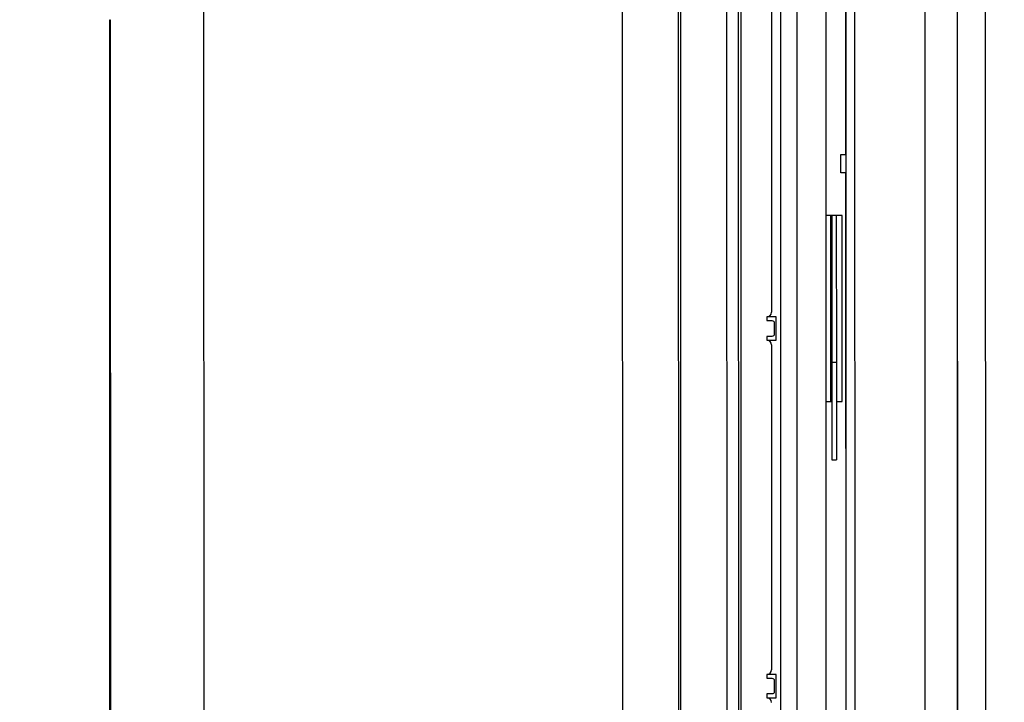
# Model space of a CAD drawing. Units: millimetres. Extents: x 0 to 410, y -8 to 282.
# Drawn here: x 201 to 216, y 144 to 154 of the extents above; entities that cross this region are included whole.
import ezdxf
from ezdxf.enums import TextEntityAlignment as Align

# ---------------------------------------------------------------- set-up
doc = ezdxf.new("R2010")
doc.units = ezdxf.units.MM
for name, color, linetype in [('D13_H_02_05_01_B', 7, 'Continuous'), ('D13_H_07_04_BL_B', 7, 'Continuous'), ('D13_H_09_04_BP', 7, 'Continuous'), ('D13_H_09_12_BN', 7, 'Continuous'), ('D13_H_40_14_DT', 7, 'Continuous'), ('D13_H_41_02_04_D', 7, 'Continuous'), ('D13_H_41_12_00_Z', 7, 'Continuous'), ('Default', 7, 'Continuous'), ('PPBA2464_02', 7, 'Continuous'), ('PPBA2469_01', 7, 'Continuous')]:
    doc.layers.add(name, color=color, linetype=linetype)
doc.styles.add('SEACAD_Arial', font='arial.ttf')
doc.dimstyles.new('ISO', dxfattribs={"dimtxt": 3.5, "dimasz": 3.5, "dimexe": 1.75, "dimexo": 0, "dimgap": 0.875, "dimtad": 1, "dimlfac": 14.285714, "dimtxsty": 'SEACAD_Arial', "dimblk1": '_SE_OPEN', "dimblk2": '_SE_OPEN', "dimsah": 1, "dimcen": 1.75, "dimadec": 0, "dimazin": 0, "dimtfac": 0.5, "dimtdec": 3, "dimtmove": 1, "dimatfit": 3, "dimfxl": 1, "dimtolj": 1, "dimarcsym": 0})

# ---------------------------------------------------------------- blocks, each defined once
blk = doc.blocks.new('SE1')
at = {"layer": 'D13_H_02_05_01_B', "color": 7, "linetype": 'Continuous'}
blk.add_line((212.838, 171.333), (212.844, 142.248), dxfattribs=at)
at = {"layer": 'D13_H_07_04_BL_B', "color": 7, "linetype": 'Continuous'}
blk.add_line((215.673, 170.627), (215.68, 139.687), dxfattribs=at)
at = {"layer": 'D13_H_09_04_BP', "color": 7, "linetype": 'Continuous'}
for p, q in [((203.913, 171.95), (203.919, 141.092)), ((202.499, 153.799), (202.501, 142.944)), ((202.517, 153.799), (202.499, 153.799)), ((202.519, 142.944), (202.517, 153.799))]:
    blk.add_line(p, q, dxfattribs=at)
at = {"layer": 'D13_H_09_12_BN', "color": 7, "linetype": 'Continuous'}
for p, q in [((203.913, 171.95), (203.919, 141.092)), ((215.253, 171.543), (215.26, 139.719)), ((213.575, 163.167), (213.577, 151.78)), ((213.577, 151.5), (213.58, 140.114))]:
    blk.add_line(p, q, dxfattribs=at)
at = {"layer": 'D13_H_40_14_DT', "color": 7, "linetype": 'Continuous'}
for p, q in [((213.575, 177.704), (213.583, 138.714)), ((211.055, 177.073), (211.062, 142.808)), ((212.603, 142.248), (212.595, 177.073)), ((211.969, 142.808), (211.962, 176.653)), ((212.007, 142.808), (212, 176.653)), ((210.214, 167.072), (210.219, 141.689)), ((212.46, 154.293), (212.461, 149.403)), ((213.507, 151.78), (213.58, 151.78)), ((213.507, 151.5), (213.507, 151.78)), ((213.581, 151.5), (213.507, 151.5)), ((212.531, 149.333), (212.391, 149.333)), ((212.391, 149.333), (212.391, 149.278)), ((212.391, 149.278), (212.468, 149.278)), ((212.5, 149.259), (212.5, 149.057)), ((212.531, 148.983), (212.531, 149.333)), ((212.391, 149.039), (212.391, 148.983)), ((212.468, 149.039), (212.391, 149.039)), ((212.391, 148.983), (212.531, 148.983)), ((212.461, 148.913), (212.462, 144.023)), ((212.532, 143.953), (212.392, 143.953)), ((212.392, 143.953), (212.392, 143.898)), ((212.392, 143.898), (212.469, 143.898)), ((212.501, 143.879), (212.501, 143.677)), ((212.532, 143.603), (212.532, 143.953)), ((212.392, 143.659), (212.392, 143.603)), ((212.469, 143.659), (212.392, 143.659)), ((212.392, 143.603), (212.532, 143.603))]:
    blk.add_line(p, q, dxfattribs=at)
for centre, start, end in [((212.391, 149.403), 270.0125, 0.0125), ((212.391, 148.913), 0.0125, 90.0125), ((212.392, 144.023), 270.0125, 0.0125), ((212.392, 143.533), 0.0125, 90.0125)]:
    blk.add_arc(centre, 0.07, start, end, dxfattribs=at)
for points in [[(212.468, 149.278), (212.478, 149.275), (212.486, 149.272), (212.497, 149.266), (212.5, 149.262), (212.5, 149.259)], [(212.5, 149.057), (212.5, 149.054), (212.497, 149.051), (212.486, 149.045), (212.478, 149.042), (212.468, 149.039)], [(212.469, 143.898), (212.479, 143.895), (212.487, 143.892), (212.498, 143.886), (212.501, 143.882), (212.501, 143.879)], [(212.501, 143.677), (212.501, 143.674), (212.498, 143.671), (212.487, 143.665), (212.479, 143.662), (212.469, 143.659)]]:
    blk.add_open_spline(points, degree=3, knots=[0, 0, 0, 0, 0.5, 0.5, 1, 1, 1, 1], dxfattribs=at)
at = {"layer": 'D13_H_41_02_04_D', "color": 7, "linetype": 'Continuous'}
for p, q in [((213.277, 161.709), (213.28, 150.859)), ((213.42, 150.859), (213.28, 150.859)), ((213.28, 150.859), (213.28, 148.059)), ((213.35, 150.859), (213.35, 148.059)), ((213.525, 150.859), (213.42, 150.859)), ((213.525, 148.059), (213.525, 150.859)), ((213.28, 148.059), (213.282, 140.184)), ((213.28, 148.059), (213.368, 148.059)), ((213.438, 148.059), (213.525, 148.059))]:
    blk.add_line(p, q, dxfattribs=at)
at = {"layer": 'D13_H_41_12_00_Z', "color": 7, "linetype": 'Continuous'}
for p, q in [((213.367, 150.859), (213.368, 148.654)), ((213.437, 150.859), (213.438, 148.654)), ((213.368, 148.654), (213.438, 148.654)), ((213.368, 148.654), (213.368, 148.304)), ((213.438, 148.654), (213.438, 148.304)), ((213.368, 148.304), (213.368, 147.254)), ((213.438, 148.304), (213.438, 147.254)), ((213.368, 147.254), (213.368, 147.184)), ((213.368, 147.184), (213.438, 147.184)), ((213.438, 147.254), (213.438, 147.184))]:
    blk.add_line(p, q, dxfattribs=at)
at = {"layer": 'PPBA2464_02', "color": 7, "linetype": 'Continuous'}
for p, q in [((214.761, 178.684), (214.771, 135.074)), ((213.72, 138.714), (213.711, 177.704))]:
    blk.add_line(p, q, dxfattribs=at)
at = {"layer": 'PPBA2469_01', "color": 7, "linetype": 'Continuous'}
for p, q in [((211.086, 179.002), (211.094, 142.808)), ((211.794, 142.808), (211.786, 178.956))]:
    blk.add_line(p, q, dxfattribs=at)
blk = doc.blocks.new('DMBLK43')
at = {"layer": 'Default', "color": 7, "linetype": 'Continuous'}
for p, q in [((227.874, 122.256), (227.874, 146.127)), ((215.68, 139.127), (229.624, 139.127)), ((179.002, 129.256), (229.624, 129.256))]:
    blk.add_line(p, q, dxfattribs=at)
for points in [[(227.291, 142.627), (227.874, 139.127), (228.457, 142.627)], [(227.291, 125.756), (227.874, 129.256), (228.457, 125.756)]]:
    blk.add_lwpolyline(points, dxfattribs=at)
at = {"layer": 'Default', "color": 7, "linetype": 'Continuous', "style": 'SEACAD_Arial'}
blk.add_text('141', height=3.5, rotation=90, dxfattribs=at).set_placement((223.499, 130.083), align=Align.TOP_LEFT)
blk = doc.blocks.new('_SE_OPEN')
at = {"color": 0}
for p, q in [((-1, 0.1665), (0, 0)), ((0, 0), (-1, -0.1665)), ((0, 0), (-1, 0))]:
    blk.add_line(p, q, dxfattribs=at)
blk = doc.blocks.new('DMBLK44')
at = {"layer": 'Default', "color": 7, "linetype": 'Continuous'}
for p, q in [((216.653, 171.187), (229.624, 171.187)), ((227.874, 139.127), (227.874, 171.187)), ((215.68, 139.127), (229.624, 139.127))]:
    blk.add_line(p, q, dxfattribs=at)
for points in [[(227.291, 167.687), (227.874, 171.187), (228.457, 167.687)], [(227.291, 142.627), (227.874, 139.127), (228.457, 142.627)]]:
    blk.add_lwpolyline(points, dxfattribs=at)
at = {"layer": 'Default', "color": 7, "linetype": 'Continuous', "style": 'SEACAD_Arial'}
for s, p in [('458', (223.499, 157.676)), ('EXT.', (223.499, 144.421))]:
    blk.add_text(s, height=3.5, rotation=90, dxfattribs=at).set_placement(p, align=Align.TOP_LEFT)
blk = doc.blocks.new('DMBLK46')
at = {"layer": 'Default', "color": 7, "linetype": 'Continuous'}
for p, q in [((215.262, 129.474), (215.262, 175.494)), ((216.653, 171.187), (216.653, 175.494)), ((208.262, 173.744), (226.35, 173.744))]:
    blk.add_line(p, q, dxfattribs=at)
for points in [[(211.762, 173.161), (215.262, 173.744), (211.762, 174.328)], [(220.153, 173.161), (216.653, 173.744), (220.153, 174.328)]]:
    blk.add_lwpolyline(points, dxfattribs=at)
at = {"layer": 'Default', "color": 7, "linetype": 'Continuous', "style": 'SEACAD_Arial'}
blk.add_text('20', height=3.5, dxfattribs=at).set_placement((219.647, 178.119), align=Align.TOP_LEFT)

msp = doc.modelspace()

# ---------------------------------------------------------------- block references
at = {"layer": 'Default'}
msp.add_blockref('SE1', (0, 0), dxfattribs=at)

# ---------------------------------------------------------------- dimensions: what is measured, and where the dimension line sits
at = {"layer": 'Default', "color": 7, "linetype": 'Continuous'}
dim = msp.add_linear_dim(base=(216.65276, 173.74421), p1=(215.26185, 129.474), p2=(216.65276, 171.18731), text='\\A1;<>', dimstyle='ISO', override={"dimdec": 0, "dimtmove": 0, "dimtolj": 0}, dxfattribs=at)
dim.commit()
dim.dimension.update_dxf_attribs({"geometry": 'DMBLK46', "text_midpoint": (218.42219, 173.74421), "dimtype": 160})
for base, p1, p2, text, picture, middle in [((227.87402, 171.18731), (215.67974, 139.12709), (216.65276, 171.18731), '\\A1;EXT. <>', 'DMBLK44', (227.87402, 155.1572)), ((227.87402, 139.12709), (179.00189, 129.25611), (215.67974, 139.12709), '\\A1;<>', 'DMBLK43', (227.87402, 134.1916))]:
    dim = msp.add_linear_dim(base=base, p1=p1, p2=p2, angle=90, text=text, dimstyle='ISO', override={"dimdec": 0, "dimtmove": 0, "dimtolj": 0}, dxfattribs=at)
    dim.commit()
    dim.dimension.update_dxf_attribs({"geometry": picture, "text_midpoint": middle, "dimtype": 160})

doc.saveas('drawing.dxf')
